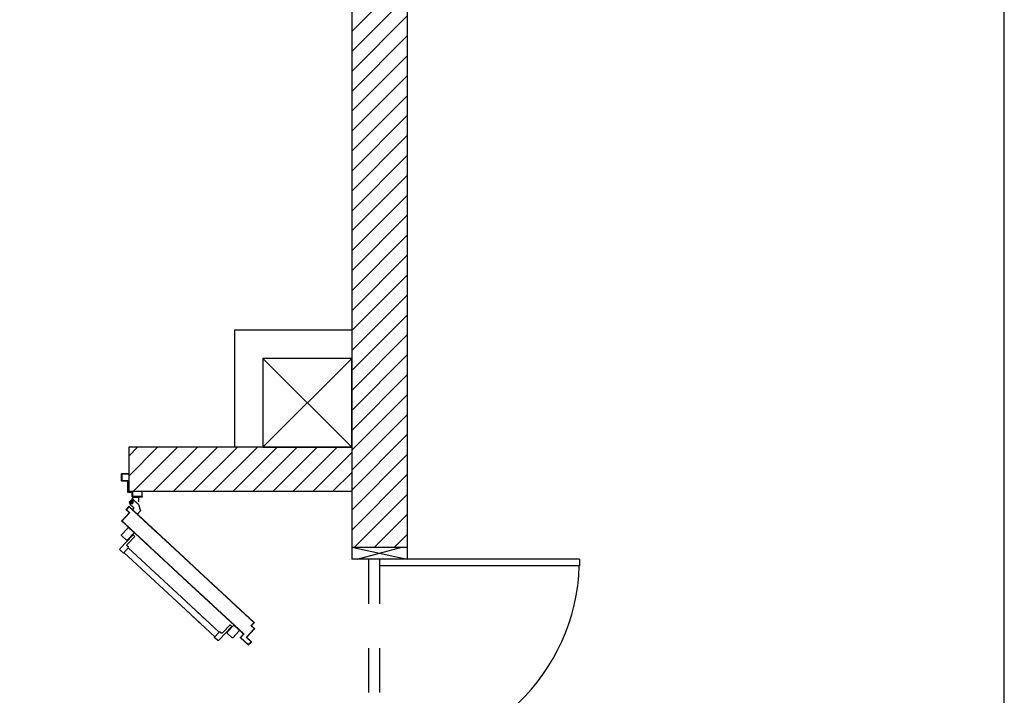
# Model space of a CAD drawing. Units: millimetres. Extents: x -7449 to -7320, y -13379 to -13282.
# Drawn here: x -7372 to -7368, y -13346 to -13343 of the extents above; entities that cross this region are included whole.
import ezdxf

# ---------------------------------------------------------------- set-up
doc = ezdxf.new("R2010")
doc.units = ezdxf.units.MM
doc.header["$LTSCALE"] = 2
doc.linetypes.add('LINEA-PUNTO', pattern=[1, 0.5, -0.25, 0, -0.25])
doc.linetypes.add('TRATTEGGIATA', pattern=[0.2, 0.1, -0.1])
for name, color, linetype in [('02 APE-PILASTRI', 2, 'Continuous'), ('05 APE TRAVI', 1, 'Continuous'), ('06 APE VARIO', 7, 'Continuous'), ('ANTIPANICO', 2, 'Continuous'), ('BLOCCO_TITOLO', 7, 'Continuous'), ('INFISSI_ESTERNI', 8, 'Continuous'), ('LAYER01', 7, 'Continuous'), ('PORTA', 1, 'Continuous')]:
    doc.layers.add(name, color=color, linetype=linetype)

# ---------------------------------------------------------------- blocks, each defined once
blk = doc.blocks.new('A$C2EC17C69')
at = {"layer": 'ANTIPANICO', "linetype": 'Continuous'}
for p, q in [((540.1, 487.6), (572.7, 452.4)), ((545.3, 495.2), (540.2, 490.5)), ((543.5, 504.5), (572.8, 473)), ((566.4, 528.4), (543.6, 507.3)), ((548.1, 495.1), (604.6, 434.3)), ((555.4, 491.6), (553.2, 489.6)), ((569.2, 528.3), (598.4, 496.8)), ((598.3, 493.9), (575.6, 472.8)), ((560.9, 485.8), (558.7, 483.7)), ((572.5, 445.4), (566.6, 439.9)), ((568.6, 437.8), (307.8, 195.8)), ((588.3, 416.5), (309.9, 158.2)), ((566.6, 439.9), (590.4, 414.3)), ((604.3, 427.2), (590.4, 414.3)), ((307.8, 195.8), (159.4, 58.1)), ((307.8, 195.8), (214.6, 109.3)), ((309.9, 158.2), (179.2, 36.9)), ((309.9, 158.2), (234.3, 88)), ((103.9, 85.5), (109, 90.3)), ((111.8, 90.2), (144.5, 55)), ((69.1, 64.2), (98.3, 32.6)), ((69.2, 67), (91.9, 88.1)), ((94.8, 88), (124, 56.4)), ((101.2, 32.5), (123.9, 53.6)), ((103.8, 82.7), (160.2, 21.8)), ((106.7, 75.1), (108.9, 77.2)), ((112.1, 69.3), (114.3, 71.3)), ((151.5, 54.7), (157.4, 60.1)), ((157.4, 60.1), (181.2, 34.5)), ((167.3, 21.6), (181.2, 34.5))]:
    blk.add_line(p, q, dxfattribs=at)
for centre, radius, start, end in [((541.5, 489), 2, 132.85, 222.85), ((545, 505.8), 2, 132.85, 222.85), ((546.7, 493.7), 2, 42.85, 132.85), ((567.7, 526.9), 2, 42.85, 132.85), ((597, 495.4), 2, 312.85, 42.85), ((569.1, 449), 5, 312.85, 42.85), ((574.2, 474.3), 2, 222.85, 312.85), ((600.9, 430.9), 5, 312.85, 42.85), ((110.4, 88.8), 2, 42.85, 132.85), ((70.6, 65.5), 2, 132.85, 222.85), ((93.3, 86.6), 2, 42.85, 132.85), ((105.2, 84), 2, 132.85, 222.85), ((122.5, 55.1), 2, 312.85, 42.85), ((148.1, 58.4), 5, 222.85, 312.85), ((99.8, 34), 2, 222.85, 312.85), ((163.9, 25.2), 5, 222.85, 312.85)]:
    blk.add_arc(centre, radius, start, end, dxfattribs=at)
at = {"layer": 'BLOCCO_TITOLO', "color": 7, "linetype": 'TRATTEGGIATA'}
for p, q in [((522.9, 632.6), (513.3, 604.6)), ((547.1, 655), (522.9, 632.6)), ((559.4, 638), (544.4, 649.6)), ((551.3, 656.2), (545.8, 654.4)), ((546.5, 620.4), (553.8, 627.2)), ((556.6, 649.1), (547.4, 637.2)), ((559.7, 632.6), (552.3, 625.8)), ((552.8, 656.2), (564.3, 643.8)), ((527.5, 589.3), (513.3, 604.6)), ((548.8, 609), (527.5, 589.3)), ((548.8, 609), (546.2, 611.9))]:
    blk.add_line(p, q, dxfattribs=at)
blk.add_circle((552.3, 643.5), 6, dxfattribs=at)
blk.add_arc((550.6, 616), 6, 132.85, 222.85, dxfattribs=at)
at = {"layer": 'LAYER01', "color": 7, "linetype": 'Continuous'}
for p, q in [((568.3, 770.5), (568.3, 772.5)), ((596.3, 772.5), (568.3, 772.5)), ((594.3, 770.5), (568.3, 770.5)), ((596.3, 741.5), (596.3, 768.5)), ((598.3, 739.5), (598.3, 770.5)), ((568.3, 690.5), (568.3, 737.5)), ((570.3, 739.5), (594.3, 739.5)), ((570.3, 688.5), (570.3, 735.5)), ((572.3, 737.5), (596.3, 737.5)), ((596.3, 737.4), (596.3, 737.5)), ((598.3, 739.5), (598.2, 739.5)), ((505.3, 668.5), (505.3, 688.5)), ((505.3, 688.5), (507.3, 688.5)), ((505.3, 688.5), (507.3, 688.5)), ((507.3, 688.5), (507.3, 670.5)), ((507.3, 666.5), (548.3, 666.5)), ((509.3, 668.5), (546.3, 668.5)), ((548.3, 666.4), (522.3, 666.4)), ((522.3, 666.4), (522.4, 666.4)), ((522.3, 666.4), (522.3, 644.5)), ((522.4, 666.4), (522.4, 644.5)), ((548.3, 670.5), (548.3, 686.5)), ((548.3, 666.4), (548.4, 666.4)), ((548.3, 666.4), (548.3, 662.5)), ((548.4, 666.4), (548.4, 662.5)), ((550.3, 688.5), (566.3, 688.5)), ((550.3, 668.5), (550.3, 684.5)), ((552.3, 686.5), (568.3, 686.5)), ((522.8, 632.6), (513.3, 604.6)), ((522.9, 632.6), (513.4, 604.6)), ((522.5, 639.5), (522.6, 639.5)), ((522.6, 639.5), (522.6, 639.4)), ((522.8, 632.6), (522.9, 632.6)), ((547, 655.1), (522.9, 632.6)), ((547.1, 655), (522.9, 632.5)), ((522.9, 632.6), (522.9, 632.5)), ((551.3, 656.2), (545.8, 654.4)), ((545.8, 654.4), (545.9, 654.3)), ((545.8, 654.3), (545.8, 654.4)), ((546.5, 620.4), (553.8, 627.2)), ((546.5, 620.3), (553.9, 627.1)), ((546.5, 620.4), (546.5, 620.3)), ((546.5, 620.3), (546.5, 620.4)), ((548.3, 662.5), (548.4, 662.5)), ((548.3, 662.5), (548.4, 662.5)), ((552.1, 656.6), (552.1, 656.7)), ((552.1, 656.6), (552.1, 656.7)), ((559.7, 632.6), (552.3, 625.8)), ((559.7, 632.6), (552.4, 625.8)), ((553.9, 627.1), (553.8, 627.2)), ((564.4, 643.8), (560.4, 633.3)), ((562, 658.3), (562, 658.4)), ((513.4, 604.7), (513.3, 604.6)), ((527.5, 589.3), (513.3, 604.6)), ((513.3, 604.6), (513.4, 604.6)), ((527.6, 589.4), (513.4, 604.7)), ((548.8, 609.1), (527.5, 589.4)), ((527.6, 589.4), (527.5, 589.3)), ((527.5, 589.4), (527.6, 589.3)), ((548.9, 609), (527.6, 589.3)), ((546.1, 611.9), (546.2, 611.9)), ((546.2, 611.9), (546.1, 611.9)), ((548.8, 609), (546.1, 611.9)), ((548.9, 609.1), (546.2, 611.9)), ((548.9, 609.1), (548.8, 609)), ((548.8, 609.1), (548.9, 609))]:
    blk.add_line(p, q, dxfattribs=at)
at = {"layer": 'LAYER01', "color": 7, "linetype": 'LINEA-PUNTO'}
for p, q in [((559.5, 638), (544.4, 649.6)), ((547, 648.1), (558.4, 638.3))]:
    blk.add_line(p, q, dxfattribs=at)
at = {"layer": 'LAYER01', "color": 7, "linetype": 'Continuous'}
blk.add_circle((552.3, 643.5), 6, dxfattribs=at)
for centre, radius, start, end in [((594.3, 768.5), 2, 0, 90), ((596.3, 770.5), 2, 0, 90), ((570.3, 737.5), 2, 90, 180), ((572.3, 735.5), 2, 90, 180), ((594.3, 741.5), 2, 270, 0), ((596.3, 739.5), 2.05, 270, 0), ((596.3, 739.5), 1.95, 270, 0), ((507.3, 668.5), 2, 180, 270), ((509.3, 670.5), 2, 180, 270), ((546.3, 670.5), 2, 270, 0), ((550.3, 686.5), 2, 90, 180), ((548.3, 668.5), 2, 270, 0), ((552.3, 684.5), 2, 90, 180), ((566.3, 690.5), 2, 270, 0), ((568.3, 688.5), 2, 270, 0), ((550.6, 616), 6.05, 132.85, 222.85), ((554.3, 662.5), 6.05, 180, 270), ((554.3, 662.5), 5.95, 180, 270), ((550.6, 616), 5.95, 132.85, 222.85)]:
    blk.add_arc(centre, radius, start, end, dxfattribs=at)
for points in [[(522.3, 666.4), (522.3, 644.5), (522.4, 666.4), (522.4, 644.5)], [(548.3, 666.4), (548.3, 662.5), (548.4, 666.4), (548.4, 662.5)], [(522.8, 632.6), (513.3, 604.6), (522.9, 632.6), (513.4, 604.6)], [(547, 655.1), (522.9, 632.6), (547.1, 655), (522.9, 632.5)], [(546.5, 620.3), (553.9, 627.1), (546.5, 620.4), (553.8, 627.2)], [(559.7, 632.6), (552.3, 625.8), (559.7, 632.6), (552.4, 625.8)], [(527.6, 589.4), (513.4, 604.7), (527.5, 589.3), (513.3, 604.6)], [(548.9, 609.1), (546.2, 611.9), (548.8, 609), (546.1, 611.9)]]:
    blk.add_solid(points, dxfattribs=at)
at = {"layer": 'PORTA'}
for p, q in [((564.3, 623.3), (297.7, 376)), ((564.3, 623.2), (297.7, 375.9)), ((297.7, 374.7), (564.2, 621.9)), ((297.7, 374.6), (564.3, 621.8)), ((562.5, 621.5), (562.4, 620.3)), ((564.1, 621.8), (564.1, 623.1)), ((564.2, 621.9), (564.3, 621.8)), ((564.2, 621.9), (564.3, 621.8)), ((564.3, 623.3), (564.3, 623.2)), ((564.3, 623.2), (564.3, 623.3)), ((565.6, 621.8), (565.7, 621.8)), ((565.6, 621.8), (575.8, 610.8)), ((565.7, 621.8), (565.6, 621.8)), ((565.8, 623.3), (565.7, 623.2)), ((565.8, 623.3), (565.7, 623.2)), ((577.2, 610.7), (565.7, 623.2)), ((565.7, 623.1), (565.7, 621.9)), ((565.7, 621.8), (575.9, 610.8)), ((577.3, 610.8), (565.8, 623.3)), ((567.2, 620.2), (567.2, 621.5)), ((514.7, 576), (514.7, 577.2)), ((516.4, 578.8), (516.3, 577.5)), ((518, 579), (518, 580.3)), ((519.7, 581.8), (519.6, 580.5)), ((521.3, 582.1), (521.3, 583.4)), ((523, 584.9), (522.9, 583.6)), ((524.6, 585.1), (524.6, 586.4)), ((526.3, 587.9), (526.2, 586.7)), ((527.9, 588.2), (527.9, 589.5)), ((529.6, 591), (529.5, 589.7)), ((531.2, 591.2), (531.2, 592.5)), ((532.9, 594), (532.8, 592.8)), ((534.5, 594.3), (534.5, 595.6)), ((536.2, 597.1), (536.1, 595.8)), ((537.7, 597.4), (537.8, 598.6)), ((539.4, 600.2), (539.4, 598.9)), ((541, 600.4), (541.1, 601.7)), ((542.7, 603.2), (542.7, 601.9)), ((544.3, 603.5), (544.4, 604.7)), ((546, 606.3), (546, 605)), ((547.6, 606.5), (547.7, 607.8)), ((549.3, 609.3), (549.3, 608)), ((550.9, 609.6), (551, 610.8)), ((552.6, 612.4), (552.6, 611.1)), ((554.2, 612.6), (554.2, 613.9)), ((555.9, 615.4), (555.8, 614.1)), ((557.5, 615.7), (557.5, 616.9)), ((559.2, 618.5), (559.1, 617.2)), ((560.8, 618.7), (560.8, 620)), ((562.5, 595.7), (562.6, 595.8)), ((562.5, 595.7), (562.6, 595.8)), ((562.5, 595.7), (595.8, 559.8)), ((575.8, 609.4), (562.6, 597.1)), ((575.8, 609.4), (562.6, 597.2)), ((562.6, 597.2), (562.6, 597.1)), ((562.6, 597.2), (562.6, 597.1)), ((562.6, 595.8), (595.9, 559.9)), ((563.1, 595.3), (563.2, 597.6)), ((563.9, 595.7), (564, 595.7)), ((564, 595.7), (563.9, 595.7)), ((597.3, 559.7), (563.9, 595.7)), ((564, 597.1), (577.2, 609.4)), ((564, 597.1), (564.1, 597.1)), ((564.1, 597.1), (564, 597.1)), ((597.3, 559.8), (564, 595.7)), ((564.1, 597.1), (577.3, 609.3)), ((564.7, 594.9), (564.6, 593.6)), ((564.8, 599.1), (564.8, 597.9)), ((566.1, 592), (566.2, 593.2)), ((566.4, 599.4), (566.5, 600.7)), ((567.7, 591.6), (567.7, 590.3)), ((568.1, 602.2), (568.1, 600.9)), ((568.8, 619.9), (568.7, 618.6)), ((569.2, 588.7), (569.2, 589.9)), ((569.7, 602.4), (569.8, 603.7)), ((570.3, 616.9), (570.3, 618.2)), ((570.8, 588.3), (570.7, 587)), ((571.4, 605.3), (571.4, 604)), ((571.8, 616.6), (571.8, 615.3)), ((572.3, 585.4), (572.3, 586.6)), ((573, 605.5), (573.1, 606.8)), ((573.3, 613.6), (573.4, 614.9)), ((573.8, 585), (573.8, 583.7)), ((574.7, 608.3), (574.7, 607)), ((574.9, 613.3), (574.8, 612)), ((575.3, 582.1), (575.4, 583.4)), ((575.8, 610.8), (575.9, 610.8)), ((575.9, 610.8), (575.8, 610.8)), ((575.8, 609.4), (575.8, 609.4)), ((575.8, 609.4), (575.8, 609.4)), ((576.3, 608.6), (576.4, 611.6)), ((576.9, 581.7), (576.8, 580.4)), ((577.3, 610.8), (577.2, 610.7)), ((577.3, 610.8), (577.2, 610.7)), ((577.3, 609.3), (577.2, 609.4)), ((577.3, 609.3), (577.2, 609.4)), ((578.4, 578.8), (578.4, 580.1)), ((579.9, 578.4), (579.9, 577.1)), ((581.4, 575.5), (581.4, 576.8)), ((595.8, 558.4), (302.7, 286.5)), ((467, 533), (467, 531.7)), ((468.6, 533.2), (468.7, 534.5)), ((470.3, 536), (470.3, 534.8)), ((471.9, 536.3), (472, 537.6)), ((473.6, 539.1), (473.6, 537.8)), ((475.2, 539.3), (475.3, 540.6)), ((476.9, 542.1), (476.9, 540.9)), ((478.5, 542.4), (478.5, 543.7)), ((480.2, 545.2), (480.1, 543.9)), ((595.9, 558.4), (480.4, 451.3)), ((481.8, 545.4), (481.8, 546.7)), ((483.5, 548.2), (483.4, 547)), ((485.1, 548.5), (485.1, 549.8)), ((486.8, 551.3), (486.7, 550)), ((488.4, 551.5), (488.4, 552.8)), ((490.1, 554.3), (490, 553.1)), ((491.7, 554.6), (491.7, 555.9)), ((493.4, 557.4), (493.3, 556.1)), ((495, 557.7), (495, 558.9)), ((496.6, 560.5), (496.6, 559.2)), ((498.2, 560.7), (498.3, 562)), ((499.9, 563.5), (499.9, 562.2)), ((501.5, 563.8), (501.6, 565)), ((503.2, 566.6), (503.2, 565.3)), ((504.8, 566.8), (504.9, 568.1)), ((506.5, 569.6), (506.5, 568.3)), ((508.1, 569.9), (508.2, 571.2)), ((509.8, 572.7), (509.8, 571.4)), ((511.4, 572.9), (511.5, 574.2)), ((513.1, 575.7), (513.1, 574.5)), ((597.2, 558.4), (557.6, 521.7)), ((597.3, 558.3), (557.7, 521.6)), ((568.7, 533.2), (568.7, 531.9)), ((570.3, 533.4), (570.3, 534.7)), ((572, 536.2), (571.9, 535)), ((573.6, 536.5), (573.6, 537.7)), ((575.3, 539.3), (575.2, 538)), ((576.9, 539.5), (576.9, 540.8)), ((578.6, 542.3), (578.5, 541.1)), ((580.2, 542.6), (580.2, 543.8)), ((581.9, 545.4), (581.8, 544.1)), ((583, 575.1), (582.9, 573.9)), ((583.5, 545.6), (583.5, 546.9)), ((584.5, 572.2), (584.5, 573.5)), ((585.2, 548.4), (585.1, 547.2)), ((586, 571.8), (586, 570.6)), ((586.8, 548.7), (586.8, 550)), ((587.5, 568.9), (587.6, 570.2)), ((588.4, 551.5), (588.4, 550.2)), ((589.1, 568.6), (589, 567.3)), ((590, 551.7), (590.1, 553)), ((590.6, 565.6), (590.6, 566.9)), ((591.7, 554.5), (591.7, 553.3)), ((592.1, 565.3), (592.1, 564)), ((593.3, 554.8), (593.4, 556.1)), ((593.6, 562.3), (593.7, 563.6)), ((595, 557.6), (595, 556.3)), ((595.2, 562), (595.1, 560.7)), ((595.9, 559.9), (595.8, 559.8)), ((595.8, 559.8), (595.9, 559.9)), ((595.9, 558.4), (595.8, 558.4)), ((595.9, 558.4), (595.8, 558.4)), ((596.6, 557.9), (596.7, 560.3)), ((597.3, 558.3), (597.2, 558.4)), ((597.2, 558.4), (597.3, 558.3)), ((597.3, 559.8), (597.3, 559.7)), ((597.3, 559.8), (597.3, 559.7)), ((557.7, 521.6), (302.8, 285.1)), ((434.1, 502.4), (434.1, 501.3)), ((435.7, 502.7), (435.8, 504)), ((437.4, 505.5), (437.3, 504.2)), ((439, 505.7), (439, 507)), ((440.7, 508.6), (440.6, 507.3)), ((442.3, 508.8), (442.3, 510.1)), ((444, 511.6), (443.9, 510.3)), ((445.6, 511.8), (445.6, 513.1)), ((447.3, 514.6), (447.2, 513.4)), ((448.9, 514.9), (448.9, 516.2)), ((450.6, 517.7), (450.5, 516.4)), ((452.2, 518), (452.2, 519.2)), ((453.8, 520.8), (453.8, 519.5)), ((455.4, 521), (455.5, 522.3)), ((457.1, 523.8), (457.1, 522.5)), ((458.7, 524.1), (458.8, 525.3)), ((460.4, 526.9), (460.4, 525.6)), ((462, 527.1), (462.1, 528.4)), ((463.7, 529.9), (463.7, 528.6)), ((465.3, 530.2), (465.4, 531.5)), ((557.6, 521.7), (481.1, 450.6)), ((520.9, 487.6), (521, 488.9)), ((522.6, 490.4), (522.6, 489.1)), ((524.2, 490.7), (524.3, 491.9)), ((525.9, 493.5), (525.9, 492.2)), ((527.5, 493.7), (527.5, 495)), ((529.2, 496.5), (529.1, 495.3)), ((530.8, 496.8), (530.8, 498)), ((532.5, 499.6), (532.4, 498.3)), ((534.1, 499.8), (534.1, 501.1)), ((535.8, 502.6), (535.7, 501.4)), ((537.4, 502.9), (537.4, 504.2)), ((539.1, 505.7), (539, 504.4)), ((540.7, 506), (540.7, 507.2)), ((542.4, 508.7), (542.3, 507.5)), ((544, 509), (544, 510.3)), ((545.6, 511.8), (545.6, 510.5)), ((547.2, 512), (547.3, 513.3)), ((548.9, 514.8), (548.9, 513.6)), ((550.5, 515.1), (550.6, 516.4)), ((552.2, 517.9), (552.2, 516.6)), ((553.8, 518.2), (553.9, 519.4)), ((555.5, 520.9), (555.5, 519.7)), ((557.1, 521.2), (557.2, 522.5)), ((557.6, 521.7), (557.7, 521.6)), ((557.7, 521.6), (557.6, 521.7)), ((558.8, 524), (558.8, 522.7)), ((560.4, 524.3), (560.5, 525.5)), ((562.1, 527.1), (562.1, 525.8)), ((563.7, 527.3), (563.8, 528.6)), ((565.4, 530.1), (565.4, 528.8)), ((567, 530.4), (567.1, 531.6)), ((481.4, 451), (481.5, 452.2)), ((483.1, 453.8), (483.1, 452.5)), ((484.7, 454), (484.8, 455.3)), ((486.4, 456.8), (486.4, 455.6)), ((488, 457.1), (488, 458.3)), ((489.7, 459.9), (489.6, 458.6)), ((491.3, 460.1), (491.3, 461.4)), ((493, 462.9), (492.9, 461.7)), ((494.6, 463.2), (494.6, 464.5)), ((496.3, 466), (496.2, 464.7)), ((497.9, 466.3), (497.9, 467.5)), ((499.6, 469), (499.5, 467.8)), ((501.2, 469.3), (501.2, 470.6)), ((502.9, 472.1), (502.8, 470.8)), ((504.5, 472.4), (504.5, 473.6)), ((506.2, 475.2), (506.1, 473.9)), ((507.8, 475.4), (507.8, 476.7)), ((509.5, 478.2), (509.4, 476.9)), ((511, 478.5), (511.1, 479.7)), ((512.7, 481.2), (512.7, 480)), ((514.3, 481.5), (514.4, 482.8)), ((516, 484.3), (516, 483)), ((517.6, 484.6), (517.7, 485.8)), ((519.3, 487.4), (519.3, 486.1)), ((297.7, 376), (269.4, 349.8)), ((297.7, 375.9), (269.5, 349.7)), ((270.1, 349.1), (297.7, 374.7)), ((270.2, 349), (297.7, 374.6)), ((269.4, 349.8), (42.9, 139.7)), ((269.5, 349.7), (42.9, 139.6)), ((43.6, 138.9), (270.1, 349.1)), ((43.6, 138.8), (270.2, 349)), ((228, 311.3), (228, 310)), ((229.6, 311.5), (229.7, 312.8)), ((231.3, 314.3), (231.3, 313.1)), ((232.9, 314.6), (233, 315.9)), ((234.6, 317.4), (234.6, 316.1)), ((236.2, 317.6), (236.3, 318.9)), ((237.9, 320.4), (237.9, 319.2)), ((239.5, 320.7), (239.6, 322)), ((241.2, 323.5), (241.2, 322.2)), ((242.8, 323.8), (242.9, 325)), ((244.5, 326.6), (244.5, 325.3)), ((246.1, 326.8), (246.1, 328.1)), ((247.8, 329.6), (247.7, 328.3)), ((249.4, 329.9), (249.4, 331.1)), ((251.1, 332.7), (251, 331.4)), ((252.7, 332.9), (252.7, 334.2)), ((254.4, 335.7), (254.3, 334.4)), ((256, 336), (256, 337.2)), ((257.7, 338.8), (257.6, 337.5)), ((259.3, 339), (259.3, 340.3)), ((261, 341.8), (260.9, 340.5)), ((262.5, 342.1), (262.6, 343.3)), ((264.2, 344.9), (264.2, 343.6)), ((265.8, 345.1), (265.9, 346.4)), ((267.5, 347.9), (267.5, 346.7)), ((269.1, 348.2), (269.2, 349.5)), ((302.7, 286.5), (89.8, 89.1)), ((302.7, 286.4), (89.9, 89)), ((302.8, 285.3), (90.5, 88.3)), ((302.8, 285.1), (90.5, 88.3)), ((180.3, 265.7), (180.3, 267)), ((182, 268.5), (181.9, 267.2)), ((183.5, 268.8), (183.6, 270)), ((185.2, 271.6), (185.2, 270.3)), ((186.8, 271.8), (186.9, 273.1)), ((188.5, 274.6), (188.5, 273.3)), ((190.1, 274.9), (190.2, 276.1)), ((191.8, 277.7), (191.8, 276.4)), ((193.4, 277.9), (193.5, 279.2)), ((195.1, 280.7), (195.1, 279.5)), ((196.7, 281), (196.8, 282.3)), ((198.4, 283.8), (198.4, 282.5)), ((200, 284), (200.1, 285.3)), ((201.7, 286.8), (201.7, 285.6)), ((203.3, 287.1), (203.3, 288.4)), ((205, 289.9), (204.9, 288.6)), ((206.6, 290.1), (206.6, 291.4)), ((208.3, 293), (208.2, 291.7)), ((209.9, 293.2), (209.9, 294.5)), ((211.6, 296), (211.5, 294.7)), ((213.2, 296.3), (213.2, 297.5)), ((214.9, 299.1), (214.8, 297.8)), ((216.5, 299.3), (216.5, 300.6)), ((218.2, 302.1), (218.1, 300.8)), ((219.7, 302.4), (219.8, 303.6)), ((221.4, 305.2), (221.4, 303.9)), ((223, 305.4), (223.1, 306.7)), ((224.7, 308.2), (224.7, 306.9)), ((226.3, 308.5), (226.4, 309.8)), ((281.9, 265.9), (282, 267.2)), ((283.6, 268.7), (283.6, 267.5)), ((285.2, 269), (285.3, 270.2)), ((286.9, 271.8), (286.9, 270.5)), ((288.5, 272), (288.6, 273.3)), ((290.2, 274.8), (290.2, 273.6)), ((291.8, 275.1), (291.9, 276.4)), ((293.5, 277.9), (293.5, 276.6)), ((295.1, 278.1), (295.1, 279.4)), ((296.8, 280.9), (296.7, 279.7)), ((298.4, 281.2), (298.4, 282.5)), ((300.1, 284), (300, 282.7)), ((301.7, 284.3), (301.7, 285.5)), ((303.4, 287), (303.3, 285.8)), ((132.6, 222.7), (132.5, 221.4)), ((134.2, 223), (134.2, 224.2)), ((135.9, 225.8), (135.8, 224.5)), ((137.5, 226), (137.5, 227.3)), ((139.2, 228.8), (139.1, 227.5)), ((140.8, 229.1), (140.8, 230.4)), ((142.5, 231.9), (142.4, 230.6)), ((144.1, 232.1), (144.1, 233.4)), ((145.7, 234.9), (145.7, 233.7)), ((147.3, 235.2), (147.4, 236.5)), ((149, 238), (149, 236.7)), ((150.6, 238.2), (150.7, 239.5)), ((152.3, 241), (152.3, 239.8)), ((153.9, 241.3), (154, 242.6)), ((155.6, 244.1), (155.6, 242.8)), ((157.2, 244.3), (157.3, 245.6)), ((158.9, 247.1), (158.9, 245.9)), ((160.5, 247.4), (160.5, 248.7)), ((162.2, 250.2), (162.1, 248.9)), ((163.8, 250.4), (163.8, 251.7)), ((165.5, 253.3), (165.4, 252)), ((167.1, 253.5), (167.1, 254.8)), ((168.8, 256.3), (168.7, 255)), ((170.4, 256.6), (170.4, 257.8)), ((172.1, 259.4), (172, 258.1)), ((173.7, 259.6), (173.7, 260.9)), ((175.4, 262.4), (175.3, 261.1)), ((177, 262.7), (177, 263.9)), ((178.7, 265.5), (178.6, 264.2)), ((234.3, 222.9), (234.2, 221.7)), ((235.9, 223.2), (235.9, 224.4)), ((237.5, 226), (237.5, 224.7)), ((239.1, 226.2), (239.2, 227.5)), ((240.8, 229), (240.8, 227.8)), ((242.4, 229.3), (242.5, 230.6)), ((244.1, 232.1), (244.1, 230.8)), ((245.7, 232.4), (245.8, 233.6)), ((247.4, 235.1), (247.4, 233.9)), ((249, 235.4), (249.1, 236.7)), ((250.7, 238.2), (250.7, 236.9)), ((252.3, 238.4), (252.3, 239.7)), ((254, 241.2), (253.9, 240)), ((255.6, 241.5), (255.6, 242.8)), ((257.3, 244.3), (257.2, 243)), ((258.9, 244.6), (258.9, 245.8)), ((260.6, 247.3), (260.5, 246.1)), ((262.2, 247.6), (262.2, 248.9)), ((263.9, 250.4), (263.8, 249.1)), ((265.5, 250.7), (265.5, 251.9)), ((267.2, 253.5), (267.1, 252.2)), ((268.8, 253.7), (268.8, 255)), ((270.5, 256.5), (270.4, 255.2)), ((272.1, 256.8), (272.1, 258)), ((273.8, 259.6), (273.7, 258.3)), ((275.4, 259.8), (275.4, 261.1)), ((277, 262.6), (277, 261.4)), ((278.6, 262.9), (278.7, 264.1)), ((280.3, 265.7), (280.3, 264.4)), ((84.8, 177.2), (84.8, 178.4)), ((86.5, 180), (86.4, 178.7)), ((88.1, 180.2), (88.1, 181.5)), ((89.8, 183), (89.7, 181.7)), ((91.4, 183.3), (91.4, 184.5)), ((93.1, 186.1), (93, 184.8)), ((94.7, 186.3), (94.7, 187.6)), ((96.4, 189.1), (96.3, 187.8)), ((98, 189.4), (98, 190.7)), ((99.7, 192.2), (99.6, 190.9)), ((101.3, 192.4), (101.3, 193.7)), ((102.9, 195.2), (102.9, 194)), ((104.5, 195.5), (104.6, 196.8)), ((106.2, 198.3), (106.2, 197)), ((107.8, 198.5), (107.9, 199.8)), ((109.5, 201.3), (109.5, 200.1)), ((111.1, 201.6), (111.2, 202.9)), ((112.8, 204.4), (112.8, 203.1)), ((114.4, 204.6), (114.5, 205.9)), ((116.1, 207.4), (116.1, 206.2)), ((117.7, 207.7), (117.8, 209)), ((119.4, 210.5), (119.3, 209.2)), ((121, 210.7), (121, 212)), ((122.7, 213.6), (122.6, 212.3)), ((124.3, 213.8), (124.3, 215.1)), ((126, 216.6), (125.9, 215.3)), ((127.6, 216.9), (127.6, 218.1)), ((129.3, 219.7), (129.2, 218.4)), ((130.9, 219.9), (130.9, 221.2)), ((186.5, 177.4), (186.5, 178.6)), ((188.2, 180.2), (188.1, 178.9)), ((189.8, 180.4), (189.8, 181.7)), ((191.5, 183.2), (191.4, 182)), ((193.1, 183.5), (193.1, 184.7)), ((194.7, 186.3), (194.7, 185)), ((196.3, 186.5), (196.4, 187.8)), ((198, 189.3), (198, 188.1)), ((199.6, 189.6), (199.7, 190.9)), ((201.3, 192.4), (201.3, 191.1)), ((202.9, 192.7), (203, 193.9)), ((204.6, 195.4), (204.6, 194.2)), ((206.2, 195.7), (206.3, 197)), ((207.9, 198.5), (207.9, 197.2)), ((209.5, 198.8), (209.6, 200)), ((211.2, 201.6), (211.2, 200.3)), ((212.8, 201.8), (212.9, 203.1)), ((214.5, 204.6), (214.4, 203.3)), ((216.1, 204.9), (216.1, 206.1)), ((217.8, 207.6), (217.7, 206.4)), ((219.4, 207.9), (219.4, 209.2)), ((221.1, 210.7), (221, 209.4)), ((222.7, 211), (222.7, 212.2)), ((224.4, 213.8), (224.3, 212.5)), ((226, 214), (226, 215.3)), ((227.7, 216.8), (227.6, 215.5)), ((229.3, 217.1), (229.3, 218.3)), ((231, 219.9), (230.9, 218.6)), ((232.6, 220.1), (232.6, 221.4)), ((46, 142.5), (4.3, 103.9)), ((46.1, 142.5), (4.4, 103.8)), ((46.7, 141.8), (5.8, 103.9)), ((46.7, 141.7), (5.8, 103.8)), ((37, 132.8), (37.1, 134.2)), ((38.7, 135.8), (38.7, 134.3)), ((40.3, 135.9), (40.4, 137.3)), ((42, 138.8), (42, 137.4)), ((42.9, 139.6), (42.9, 139.7)), ((43.6, 138.9), (43.7, 140.3)), ((43.6, 138.9), (43.6, 138.8)), ((43.7, 140.3), (43.7, 139.6)), ((45.3, 141.9), (45.3, 140.4)), ((45.3, 140.5), (45.3, 141.8)), ((46.1, 142.5), (46, 142.5)), ((46.7, 141.7), (46.7, 141.8)), ((47, 143.3), (46.9, 142)), ((48.6, 143.6), (48.6, 144.8)), ((50.3, 146.4), (50.2, 145.1)), ((51.9, 146.6), (51.9, 147.9)), ((53.6, 149.4), (53.5, 148.1)), ((55.2, 149.7), (55.2, 151)), ((56.9, 152.5), (56.8, 151.2)), ((58.5, 152.7), (58.5, 154)), ((60.1, 155.5), (60.1, 154.3)), ((61.7, 155.8), (61.8, 157.1)), ((63.4, 158.6), (63.4, 157.3)), ((65, 158.8), (65.1, 160.1)), ((66.7, 161.6), (66.7, 160.4)), ((68.3, 161.9), (68.4, 163.2)), ((70, 164.7), (70, 163.4)), ((71.6, 164.9), (71.7, 166.2)), ((73.3, 167.8), (73.3, 166.5)), ((74.9, 168), (75, 169.3)), ((76.6, 170.8), (76.6, 169.5)), ((78.2, 171.1), (78.3, 172.3)), ((79.9, 173.9), (79.8, 172.6)), ((81.5, 174.1), (81.5, 175.4)), ((83.2, 176.9), (83.1, 175.6)), ((138.8, 134.4), (138.7, 133.1)), ((140.4, 134.6), (140.4, 135.9)), ((142.1, 137.4), (142, 136.2)), ((143.7, 137.7), (143.7, 139)), ((145.4, 140.5), (145.3, 139.2)), ((147, 140.7), (147, 142)), ((148.7, 143.5), (148.6, 142.3)), ((150.3, 143.8), (150.3, 145)), ((151.9, 146.6), (151.9, 145.3)), ((153.5, 146.8), (153.6, 148.1)), ((155.2, 149.6), (155.2, 148.4)), ((156.8, 149.9), (156.9, 151.2)), ((158.5, 152.7), (158.5, 151.4)), ((160.1, 152.9), (160.2, 154.2)), ((161.8, 155.7), (161.8, 154.5)), ((163.4, 156), (163.5, 157.3)), ((165.1, 158.8), (165.1, 157.5)), ((166.7, 159.1), (166.8, 160.3)), ((168.4, 161.9), (168.4, 160.6)), ((170, 162.1), (170.1, 163.4)), ((171.7, 164.9), (171.7, 163.6)), ((173.3, 165.2), (173.4, 166.4)), ((175, 168), (175, 166.7)), ((176.6, 168.2), (176.6, 169.5)), ((178.3, 171), (178.2, 169.8)), ((179.9, 171.3), (179.9, 172.5)), ((181.6, 174.1), (181.5, 172.8)), ((183.2, 174.3), (183.2, 175.6)), ((184.9, 177.1), (184.8, 175.8)), ((1.9, 100.6), (1.9, 101.5)), ((2.1, 100.4), (2, 100.3)), ((2, 100.3), (2.1, 100.4)), ((2, 100.3), (13.6, 87.9)), ((2.1, 101.7), (2.1, 101.8)), ((2.1, 101.8), (2.1, 101.7)), ((2.1, 100.4), (13.7, 87.9)), ((3.5, 100.3), (3.4, 98.9)), ((3.4, 100.3), (3.5, 100.3)), ((3.5, 100.3), (3.4, 100.3)), ((3.4, 100.3), (15, 87.8)), ((3.6, 103.1), (3.5, 101.7)), ((3.6, 101.7), (3.5, 101.8)), ((3.5, 101.8), (3.6, 101.7)), ((3.5, 100.3), (15.1, 87.9)), ((4.9, 97.3), (5, 98.7)), ((5.2, 103.2), (5.2, 104.6)), ((6.5, 97), (6.5, 95.6)), ((8, 94), (8, 95.4)), ((9.1, 108.3), (9.1, 106.9)), ((9.6, 93.7), (9.5, 92.3)), ((10.7, 108.4), (10.8, 109.8)), ((11, 90.7), (11.1, 92.1)), ((12.4, 111.3), (12.4, 109.9)), ((12.6, 90.4), (12.6, 89)), ((14, 111.4), (14.1, 112.9)), ((14, 85.5), (14.1, 88.8)), ((15.7, 114.4), (15.7, 113)), ((17.3, 114.5), (17.4, 115.9)), ((19, 117.4), (18.9, 116)), ((20.6, 117.5), (20.6, 119)), ((22.3, 120.5), (22.2, 119.1)), ((23.9, 120.6), (23.9, 122)), ((25.6, 123.5), (25.5, 122.1)), ((27.2, 123.7), (27.2, 125.1)), ((28.9, 126.6), (28.8, 125.2)), ((30.5, 126.7), (30.5, 128.1)), ((32.2, 129.6), (32.1, 128.2)), ((33.8, 129.8), (33.8, 131.2)), ((35.5, 132.7), (35.4, 131.3)), ((93.6, 91.2), (49.7, 50.4)), ((93, 91.9), (50.6, 52.6)), ((93, 91.8), (50.6, 52.5)), ((93.7, 91.1), (52.1, 52.5)), ((89.9, 89), (89.8, 89.1)), ((91, 90.1), (91, 88.7)), ((91, 88.8), (91.1, 90.1)), ((92.6, 90.2), (92.7, 91.6)), ((92.7, 91.6), (92.7, 90.4)), ((93, 91.8), (93, 91.9)), ((93.7, 91.1), (93.6, 91.2)), ((94.3, 91.9), (94.3, 93.1)), ((96, 94.7), (95.9, 93.4)), ((97.6, 94.9), (97.6, 96.2)), ((99.3, 97.7), (99.2, 96.5)), ((100.9, 98), (100.9, 99.3)), ((102.6, 100.8), (102.5, 99.5)), ((104.2, 101), (104.2, 102.3)), ((105.9, 103.8), (105.8, 102.6)), ((107.5, 104.1), (107.5, 105.4)), ((109.2, 106.9), (109.1, 105.6)), ((110.7, 107.1), (110.8, 108.4)), ((112.4, 109.9), (112.4, 108.7)), ((114, 110.2), (114.1, 111.5)), ((115.7, 113), (115.7, 111.7)), ((117.3, 113.2), (117.4, 114.5)), ((119, 116), (119, 114.8)), ((120.6, 116.3), (120.7, 117.6)), ((122.3, 119.1), (122.3, 117.8)), ((123.9, 119.4), (124, 120.6)), ((125.6, 122.1), (125.6, 120.9)), ((127.2, 122.4), (127.3, 123.7)), ((128.9, 125.2), (128.9, 123.9)), ((130.5, 125.5), (130.6, 126.7)), ((132.2, 128.3), (132.2, 127)), ((133.8, 128.5), (133.9, 129.8)), ((135.5, 131.3), (135.4, 130.1)), ((137.1, 131.6), (137.1, 132.8)), ((13.5, 86.5), (0.3, 74.3)), ((0.3, 74.3), (0.4, 74.2)), ((0.4, 74.2), (0.3, 74.3)), ((0.3, 72.8), (0.4, 72.9)), ((0.4, 72.9), (0.3, 72.8)), ((0.3, 72.8), (35, 35.4)), ((13.6, 86.4), (0.4, 74.2)), ((0.4, 72.9), (35, 35.5)), ((0.8, 72.3), (0.9, 74.7)), ((14.9, 86.5), (1.7, 74.2)), ((1.7, 74.2), (1.8, 74.1)), ((1.8, 74.1), (1.7, 74.2)), ((1.7, 72.7), (1.8, 72.8)), ((1.8, 72.8), (1.7, 72.7)), ((1.7, 72.7), (36.4, 35.3)), ((15, 86.4), (1.8, 74.1)), ((1.8, 72.8), (36.5, 35.4)), ((2.4, 72.1), (2.3, 70.6)), ((2.5, 76.3), (2.5, 74.8)), ((3.9, 69), (3.9, 70.4)), ((4.1, 76.4), (4.2, 77.8)), ((5.4, 68.8), (5.4, 67.4)), ((5.8, 79.3), (5.8, 77.9)), ((6.9, 65.7), (7, 67.1)), ((7.4, 79.4), (7.5, 80.8)), ((8.5, 65.5), (8.4, 64.1)), ((9.1, 82.4), (9.1, 81)), ((10, 62.4), (10, 63.8)), ((10.7, 82.5), (10.8, 83.9)), ((11.6, 62.2), (11.5, 60.8)), ((12.4, 85.4), (12.4, 84)), ((13, 59.1), (13.1, 60.5)), ((13.6, 86.4), (13.5, 86.5)), ((13.6, 86.4), (13.5, 86.5)), ((13.7, 87.9), (13.6, 87.9)), ((13.7, 87.9), (13.6, 87.9)), ((14.6, 58.9), (14.6, 57.5)), ((15, 86.4), (14.9, 86.5)), ((15, 86.4), (14.9, 86.5)), ((15.1, 87.9), (15, 87.8)), ((15.1, 87.9), (15, 87.8)), ((16.1, 55.8), (16.1, 57.2)), ((17.7, 55.6), (17.6, 54.2)), ((19.1, 52.5), (19.2, 54)), ((20.7, 52.3), (20.7, 50.9)), ((22.2, 49.2), (22.2, 50.7)), ((23.8, 49), (23.7, 47.6)), ((25.2, 46), (25.3, 47.4)), ((26.8, 45.7), (26.8, 44.3)), ((48.2, 49), (48.3, 49.1)), ((48.2, 49), (48.3, 49.1)), ((61.8, 34.4), (48.2, 49)), ((48.4, 50.4), (48.3, 50.5)), ((48.3, 50.5), (48.4, 50.4)), ((61.9, 34.5), (48.3, 49.1)), ((49.3, 51.3), (49.2, 48.1)), ((49.8, 50.4), (49.7, 50.4)), ((49.7, 50.4), (49.8, 50.4)), ((49.7, 49), (49.7, 49)), ((63.3, 34.4), (49.7, 49)), ((63.2, 34.3), (49.7, 49)), ((49.7, 49), (49.7, 49)), ((50.7, 46.5), (50.7, 47.9)), ((50.9, 51.4), (50.9, 52.9)), ((52.3, 46.2), (52.2, 44.8)), ((52.6, 54.4), (52.5, 53)), ((53.7, 43.2), (53.8, 44.6)), ((54.2, 54.5), (54.2, 55.9)), ((55.9, 57.4), (55.8, 56)), ((57.4, 57.6), (57.5, 59)), ((61.4, 62.6), (61.4, 61.2)), ((63, 62.7), (63.1, 64.1)), ((64.7, 65.7), (64.7, 64.2)), ((66.3, 65.8), (66.4, 67.2)), ((68, 68.7), (68, 67.3)), ((69.6, 68.8), (69.7, 70.2)), ((71.3, 71.8), (71.2, 70.3)), ((72.9, 71.9), (72.9, 73.3)), ((74.6, 74.8), (74.5, 73.4)), ((76.2, 74.9), (76.2, 76.3)), ((77.9, 77.9), (77.8, 76.5)), ((79.5, 78), (79.5, 79.4)), ((81.2, 80.9), (81.1, 79.5)), ((82.8, 81), (82.8, 82.5)), ((84.5, 84), (84.4, 82.6)), ((86.1, 84.1), (86.1, 85.5)), ((87.8, 87), (87.7, 85.6)), ((89.3, 87.1), (89.4, 88.6)), ((90.5, 88.3), (90.5, 88.3)), ((14.4, 13.6), (14.3, 13.5)), ((14.3, 13.5), (14.4, 13.6)), ((14.3, 13.5), (26.6, 0.3)), ((34.9, 34.1), (14.4, 15)), ((14.4, 15), (14.5, 14.9)), ((14.5, 14.9), (14.4, 15)), ((14.4, 13.6), (26.6, 0.4)), ((35, 34), (14.5, 14.9)), ((14.5, 13.4), (14.5, 15.1)), ((15.8, 13.5), (15.7, 13.5)), ((15.7, 13.5), (15.8, 13.5)), ((15.7, 13.5), (26.6, 1.7)), ((36.3, 34), (15.8, 15)), ((15.8, 15), (15.9, 14.9)), ((15.9, 14.9), (15.8, 15)), ((15.8, 13.5), (26.7, 1.8)), ((36.4, 33.9), (15.9, 14.9)), ((16.1, 13.2), (16, 11.8)), ((16.2, 16.6), (16.1, 15.2)), ((17.5, 10.1), (17.6, 11.6)), ((17.8, 16.7), (17.8, 18.2)), ((19.1, 9.9), (19.1, 8.5)), ((19.5, 19.7), (19.4, 18.3)), ((20.6, 6.9), (20.6, 8.3)), ((21.1, 19.8), (21.1, 21.2)), ((22.2, 6.6), (22.1, 5.2)), ((22.8, 22.7), (22.7, 21.3)), ((23.6, 3.6), (23.7, 5)), ((24.4, 22.8), (24.4, 24.3)), ((25.2, 3.3), (25.2, 1.9)), ((26.1, 25.8), (26, 24.4)), ((26.7, 1.8), (26.6, 1.7)), ((26.6, 1.7), (26.7, 1.8)), ((26.6, 0.4), (26.6, 0.3)), ((26.6, 0.3), (26.6, 0.4)), ((26.7, 0.3), (26.8, 1.7)), ((27.7, 25.9), (27.7, 27.3)), ((28, 1.8), (61.8, 33)), ((28, 0.4), (63.2, 33)), ((28.1, 1.7), (28, 1.8)), ((28, 1.8), (28.1, 1.7)), ((28.1, 0.3), (28, 0.4)), ((28, 0.4), (28.1, 0.3)), ((28.1, 1.7), (61.8, 33)), ((28.1, 0.3), (63.2, 32.9)), ((28.3, 42.7), (28.3, 44.1)), ((28.4, 2), (28.3, 0.6)), ((29.4, 28.8), (29.3, 27.4)), ((29.9, 42.4), (29.8, 41)), ((29.9, 2.1), (30, 3.5)), ((31, 29), (31, 30.4)), ((31.3, 39.4), (31.4, 40.8)), ((31.6, 5), (31.6, 3.6)), ((32.7, 31.9), (32.6, 30.5)), ((32.9, 39.1), (32.9, 37.7)), ((33.2, 5.2), (33.3, 6.6)), ((34.2, 32), (34.3, 33.4)), ((34.4, 36.1), (34.5, 37.5)), ((35, 34), (34.9, 34.1)), ((35, 34), (34.9, 34.1)), ((34.9, 8.1), (34.9, 6.7)), ((35, 35.5), (35, 35.4)), ((35, 35.5), (35, 35.4)), ((36, 35.8), (35.9, 33.5)), ((36.4, 33.9), (36.3, 34)), ((36.4, 33.9), (36.3, 34)), ((36.5, 35.4), (36.4, 35.3)), ((36.5, 35.4), (36.4, 35.3)), ((36.5, 8.2), (36.6, 9.6)), ((38.2, 11.2), (38.2, 9.7)), ((39.8, 11.3), (39.9, 12.7)), ((41.5, 14.2), (41.5, 12.8)), ((43.1, 14.3), (43.2, 15.7)), ((44.8, 17.3), (44.8, 15.8)), ((46.4, 17.4), (46.5, 18.8)), ((48.1, 20.3), (48.1, 18.9)), ((49.7, 20.4), (49.8, 21.8)), ((51.4, 23.4), (51.3, 22)), ((53, 23.5), (53, 24.9)), ((54.7, 26.4), (54.6, 25)), ((55.3, 42.9), (55.3, 41.5)), ((56.3, 26.5), (56.3, 27.9)), ((56.8, 39.9), (56.8, 41.3)), ((58, 29.5), (57.9, 28.1)), ((58.4, 39.7), (58.3, 38.2)), ((59.6, 29.6), (59.6, 31)), ((59.8, 36.6), (59.9, 38)), ((61.3, 32.5), (61.2, 31.1)), ((61.4, 36.4), (61.4, 35)), ((61.8, 34.4), (61.9, 34.5)), ((61.9, 34.5), (61.8, 34.4)), ((61.8, 33), (61.8, 33)), ((61.8, 33), (61.8, 33)), ((62.9, 32.6), (62.9, 34.7)), ((63.2, 34.3), (63.3, 34.4)), ((63.3, 34.4), (63.2, 34.3)), ((63.2, 32.9), (63.2, 33)), ((63.2, 33), (63.2, 32.9))]:
    blk.add_line(p, q, dxfattribs=at)
for points in [[(302.7, 286.4), (595.9, 558.4, 0.414214), (595.9, 559.9), (562.6, 595.8, -0.414214), (562.6, 597.1), (575.8, 609.4, 0.414214), (575.9, 610.8), (565.7, 621.8, 0.414214), (564.2, 621.9), (434.1, 501.2)], [(433.5, 501.9), (564.3, 623.2, -0.414214), (565.7, 623.2), (577.2, 610.7, -0.414214), (577.2, 609.4), (564, 597.1, 0.414214), (563.9, 595.7), (597.3, 559.7, -0.414214), (597.2, 558.4), (557.6, 521.7), (302.8, 285.3)]]:
    blk.add_lwpolyline(points, format="xyb", dxfattribs=at)
for points in [[(270.1, 349.1), (43.9, 139.3), (43.3, 139.9), (269.5, 349.7)], [(302.8, 285.3), (90.9, 88.7), (90.3, 89.4), (302.7, 286.4)]]:
    blk.add_lwpolyline(points, dxfattribs=at)
blk.add_lwpolyline([(43.7, 140.3), (2.1, 101.8, 0.414214), (2.1, 100.4), (13.6, 87.9, -0.414214), (13.6, 86.5), (0.4, 74.2, 0.414214), (0.3, 72.8), (35, 35.4, -0.414214), (34.9, 34), (14.4, 15, 0.414214), (14.4, 13.6), (26.6, 0.4, 0.414214), (28, 0.3), (63.2, 33, 0.414214), (63.3, 34.4), (49.7, 49, -0.414214), (49.8, 50.4), (91.3, 89), (90.6, 89.7), (48.3, 50.5, 0.414214), (48.3, 49.1), (61.9, 34.4, -0.414214), (61.8, 33), (28.1, 1.7, -0.414214), (26.7, 1.8), (15.8, 13.5, -0.414214), (15.8, 14.9), (36.4, 34, 0.414214), (36.4, 35.4), (1.7, 72.8, -0.414214), (1.8, 74.2), (15, 86.4, 0.414214), (15, 87.8), (3.5, 100.3, -0.414214), (3.5, 101.7), (44.4, 139.6)], format="xyb", close=True, dxfattribs=at)
for centre, radius, start, end in [((564.9, 621.1), 1.05, 42.85, 132.85), ((565, 622.5), 1.05, 42.85, 132.85), ((565, 622.5), 0.95, 42.85, 132.85), ((564.9, 621.1), 0.95, 42.85, 132.85), ((563.3, 596.4), 1.05, 132.85, 222.85), ((563.3, 596.4), 0.95, 132.85, 222.85), ((564.7, 596.4), 1.05, 132.85, 222.85), ((564.7, 596.4), 0.95, 132.85, 222.85), ((575.1, 610.1), 1.05, 312.85, 42.85), ((575.1, 610.1), 0.95, 312.85, 42.85), ((576.5, 610.1), 0.95, 312.85, 42.85), ((576.5, 610.1), 1.05, 312.85, 42.85), ((595.2, 559.1), 0.95, 312.85, 42.85), ((595.2, 559.1), 1.05, 312.85, 42.85), ((596.6, 559.1), 0.95, 312.85, 42.85), ((596.6, 559.1), 1.05, 312.85, 42.85), ((2.8, 101), 1.05, 132.85, 222.85), ((2.8, 101), 0.95, 132.85, 222.85), ((4.2, 101), 1.05, 132.85, 222.85), ((4.2, 101), 0.95, 132.85, 222.85), ((1, 73.5), 1.05, 132.85, 222.85), ((1, 73.5), 0.95, 132.85, 222.85), ((2.5, 73.5), 1.05, 132.85, 222.85), ((2.5, 73.5), 0.95, 132.85, 222.85), ((12.9, 87.2), 0.95, 312.85, 42.85), ((12.9, 87.2), 1.05, 312.85, 42.85), ((14.3, 87.2), 0.95, 312.85, 42.85), ((14.3, 87.2), 1.05, 312.85, 42.85), ((49, 49.7), 1.05, 132.85, 222.85), ((49, 49.7), 0.95, 132.85, 222.85), ((50.4, 49.7), 1.05, 132.85, 222.85), ((50.4, 49.7), 0.95, 132.85, 222.85), ((15.1, 14.2), 1.05, 132.85, 222.85), ((15.1, 14.2), 0.95, 132.85, 222.85), ((16.5, 14.2), 1.05, 132.85, 222.85), ((16.5, 14.2), 0.95, 132.85, 222.85), ((27.4, 2.5), 1.05, 222.85, 312.85), ((27.3, 1), 0.95, 222.85, 312.85), ((27.3, 1), 1.05, 222.85, 312.85), ((27.4, 2.5), 0.95, 222.85, 312.85), ((34.3, 34.8), 0.95, 312.85, 42.85), ((34.3, 34.8), 1.05, 312.85, 42.85), ((35.7, 34.7), 0.95, 312.85, 42.85), ((35.7, 34.7), 1.05, 312.85, 42.85), ((61.1, 33.7), 1.05, 312.85, 42.85), ((61.1, 33.7), 0.95, 312.85, 42.85), ((62.5, 33.7), 1.05, 312.85, 42.85), ((62.5, 33.7), 0.95, 312.85, 42.85)]:
    blk.add_arc(centre, radius, start, end, dxfattribs=at)
for points in [[(565.6, 621.8), (575.8, 610.8), (565.7, 621.8), (575.9, 610.8)], [(577.3, 610.8), (565.8, 623.3), (577.2, 610.7), (565.7, 623.2)], [(562.5, 595.7), (595.8, 559.8), (562.6, 595.8), (595.9, 559.9)], [(575.8, 609.4), (562.6, 597.2), (575.8, 609.4), (562.6, 597.1)], [(597.3, 559.8), (564, 595.7), (597.3, 559.7), (563.9, 595.7)], [(564.1, 597.1), (577.3, 609.3), (564, 597.1), (577.2, 609.4)], [(597.2, 558.4), (557.6, 521.7), (597.3, 558.3), (557.7, 521.6)], [(46.1, 142.5), (2.1, 101.7), (46, 142.5), (2.1, 101.8)], [(46.7, 141.7), (3.6, 101.7), (46.7, 141.8), (3.5, 101.8)], [(2.1, 100.4), (13.7, 87.9), (2, 100.3), (13.6, 87.9)], [(3.5, 100.3), (15.1, 87.9), (3.4, 100.3), (15, 87.8)], [(93, 91.8), (48.4, 50.4), (93, 91.9), (48.3, 50.5)], [(93.7, 91.1), (49.8, 50.4), (93.6, 91.2), (49.7, 50.4)], [(13.6, 86.4), (0.4, 74.2), (13.5, 86.5), (0.3, 74.3)], [(0.4, 72.9), (35, 35.5), (0.3, 72.8), (35, 35.4)], [(15, 86.4), (1.8, 74.1), (14.9, 86.5), (1.7, 74.2)], [(1.8, 72.8), (36.5, 35.4), (1.7, 72.7), (36.4, 35.3)], [(61.8, 34.4), (48.2, 49), (61.9, 34.5), (48.3, 49.1)], [(63.2, 34.3), (49.7, 49), (63.3, 34.4), (49.7, 49)], [(14.4, 13.6), (26.6, 0.4), (14.3, 13.5), (26.6, 0.3)], [(35, 34), (14.5, 14.9), (34.9, 34.1), (14.4, 15)], [(15.8, 13.5), (26.7, 1.8), (15.7, 13.5), (26.6, 1.7)], [(36.4, 33.9), (15.9, 14.9), (36.3, 34), (15.8, 15)], [(28, 1.8), (61.8, 33), (28.1, 1.7), (61.8, 33)], [(28, 0.4), (63.2, 33), (28.1, 0.3), (63.2, 32.9)]]:
    blk.add_solid(points, dxfattribs=at)

msp = doc.modelspace()

# ---------------------------------------------------------------- hatches: boundary and pattern name
at = {"layer": '06 APE VARIO', "linetype": 'Continuous', "ltscale": 5}
h = msp.add_hatch(dxfattribs=at)
h.set_pattern_fill('ANSI31', color=256, scale=0.02)
h.set_pattern_definition([(45, (-7353.7117, -13360.86041), (-0.04490128, 0.04490128), [])])
h.paths.add_polyline_path([(-7370.8459, -13337.274), (-7370.8459, -13345.024), (-7370.5959, -13345.024), (-7370.5959, -13336.974), (-7372.2709, -13336.974), (-7372.2709, -13337.274)])
h = msp.add_hatch(dxfattribs=at)
h.set_pattern_fill('ANSI31', color=256, scale=0.02)
h.set_pattern_definition([(45, (-7353.7117, -13361.05041), (-0.04490128, 0.04490128), [])])
h.paths.add_polyline_path([(-7371.8495, -13344.574), (-7371.8495, -13344.774), (-7370.8459, -13344.774), (-7370.8459, -13344.574)])

# ---------------------------------------------------------------- linework, layer by layer
at = {"color": 6}
msp.add_lwpolyline([(-7367.9087, -13333.4923), (-7448.7268, -13333.4923), (-7448.7268, -13375.7734), (-7367.9087, -13375.7734)], close=True, dxfattribs=at)
at = {"layer": '02 APE-PILASTRI', "linetype": 'Continuous', "ltscale": 5}
for p, q in [((-7370.5959, -13336.974), (-7370.5959, -13345.024)), ((-7370.8459, -13337.274), (-7370.8459, -13345.024)), ((-7370.8459, -13344.574), (-7371.8495, -13344.574)), ((-7371.8495, -13344.574), (-7371.8495, -13344.774)), ((-7370.8459, -13344.774), (-7371.8495, -13344.774)), ((-7370.8459, -13345.024), (-7370.5959, -13345.024))]:
    msp.add_line(p, q, dxfattribs=at)
at = {"layer": '05 APE TRAVI', "linetype": 'Continuous', "ltscale": 5}
msp.add_lwpolyline([(-7370.8459, -13344.047), (-7371.3729, -13344.047), (-7371.3729, -13344.574)], dxfattribs=at)
msp.add_lwpolyline([(-7371.2459, -13344.574), (-7370.8459, -13344.574), (-7370.8459, -13344.174), (-7371.2459, -13344.174)], close=True, dxfattribs=at)
at = {"layer": '06 APE VARIO', "linetype": 'Continuous', "ltscale": 5}
for p, q in [((-7371.2459, -13344.174), (-7370.8459, -13344.574)), ((-7370.8459, -13344.174), (-7371.2459, -13344.574))]:
    msp.add_line(p, q, dxfattribs=at)
at = {"layer": 'INFISSI_ESTERNI'}
for p, q in [((-7370.8459, -13345.024), (-7370.8459, -13345.079)), ((-7370.8459, -13345.024), (-7370.5959, -13345.079)), ((-7370.8209, -13345.079), (-7370.6209, -13345.024)), ((-7370.5959, -13345.024), (-7370.5959, -13345.079)), ((-7370.6939, -13345.079), (-7370.8459, -13345.079)), ((-7370.6209, -13345.079), (-7370.8209, -13345.079)), ((-7370.7209, -13345.079), (-7370.7209, -13345.109)), ((-7369.8209, -13345.079), (-7370.7209, -13345.079)), ((-7369.8209, -13345.109), (-7370.7209, -13345.109)), ((-7369.8209, -13345.079), (-7369.8209, -13345.109)), ((-7369.8209, -13345.079), (-7369.8209, -13345.109))]:
    msp.add_line(p, q, dxfattribs=at)
at = {"layer": 'INFISSI_ESTERNI', "linetype": 'TRATTEGGIATA'}
for p, q in [((-7370.7709, -13345.079), (-7370.7709, -13346.879)), ((-7370.7209, -13345.079), (-7370.7209, -13346.879))]:
    msp.add_line(p, q, dxfattribs=at)
at = {"layer": 'INFISSI_ESTERNI'}
msp.add_arc((-7370.7209, -13345.079), 0.9, 270, 358.0898, dxfattribs=at)

# ---------------------------------------------------------------- block references
at = {"layer": 'ANTIPANICO', "color": 1, "xscale": -0.001000000000203727, "yscale": 0.001000000000203727, "zscale": 0.0009999999999998899}
msp.add_blockref('A$C2EC17C69', (-7371.2832, -13345.4652), dxfattribs=at)

doc.saveas('drawing.dxf')
